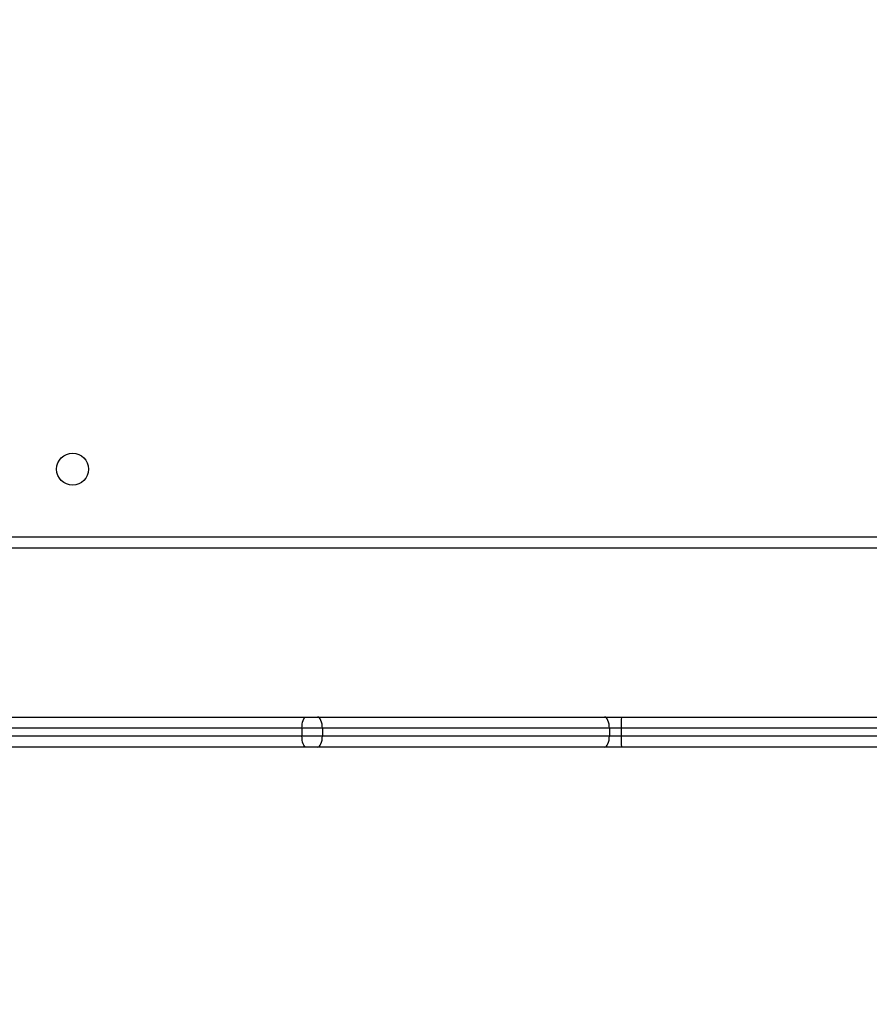
# Model space of a CAD drawing. Units: millimetres. Extents: x -4088 to -1533, y -1429 to -23.
# Drawn here: x -3089 to -3066, y -740 to -713 of the extents above; entities that cross this region are included whole.
import ezdxf

# ---------------------------------------------------------------- set-up
doc = ezdxf.new("R2010")
doc.units = ezdxf.units.MM
doc.header["$LTSCALE"] = 20
doc.header["$PDSIZE"] = -1
doc.layers.add('VP-DIM', color=7, linetype='Continuous')
doc.layers.add('VP-EQ', color=7, linetype='Continuous', true_color=0x8a3492)
doc.dimstyles.get("Standard").update_dxf_attribs({"dimtxt": 14, "dimasz": 20, "dimexe": 20, "dimexo": 50, "dimgap": 20, "dimtad": 0, "dimdec": 0, "dimzin": 0, "dimdsep": 46, "dimtxsty": 'Standard', "dimcen": -0.09, "dimadec": 0, "dimazin": 0, "dimtfac": 1, "dimtdec": 4, "dimtofl": 0, "dimtmove": 0, "dimatfit": 3, "dimfxl": 70, "dimfxlon": 1, "dimtolj": 1, "dimtzin": 0, "dimarcsym": 0})

# ---------------------------------------------------------------- blocks, each defined once
blk = doc.blocks.new('1418')
at = {"color": 7, "linetype": 'Continuous', "lineweight": 25}
for p, q in [((-3099.517, -727.121), (-3035.317, -727.121)), ((-3035.217, -727.421), (-3099.617, -727.421)), ((-3089.548, -731.921), (-3081.304, -731.921)), ((-3081.304, -731.921), (-3080.993, -731.921)), ((-3080.993, -731.921), (-3073.349, -731.921)), ((-3073.349, -731.921), (-3072.9, -731.921)), ((-3072.9, -731.921), (-3035.069, -731.921)), ((-3081.407, -732.221), (-3089.651, -732.221)), ((-3081.407, -732.221), (-3081.407, -732.421)), ((-3080.864, -732.221), (-3081.407, -732.221)), ((-3080.864, -732.221), (-3080.864, -732.421)), ((-3073.22, -732.221), (-3080.864, -732.221)), ((-3073.22, -732.221), (-3073.22, -732.421)), ((-3072.905, -732.221), (-3073.22, -732.221)), ((-3072.905, -732.221), (-3072.905, -732.421)), ((-3089.651, -732.421), (-3081.407, -732.421)), ((-3081.407, -732.421), (-3080.864, -732.421)), ((-3080.864, -732.421), (-3073.22, -732.421)), ((-3073.22, -732.421), (-3072.905, -732.421)), ((-3072.905, -732.421), (-3028.476, -732.421)), ((-3081.304, -732.721), (-3089.548, -732.721)), ((-3080.993, -732.721), (-3081.304, -732.721)), ((-3073.349, -732.721), (-3080.993, -732.721)), ((-3072.9, -732.721), (-3073.349, -732.721)), ((-3028.47, -732.721), (-3072.9, -732.721))]:
    blk.add_line(p, q, dxfattribs=at)
at = {"color": 8, "linetype": 'Continuous', "lineweight": 25}
blk.add_line((-3034.631, -732.221), (-3072.905, -732.221), dxfattribs=at)
at = {"color": 7, "linetype": 'Continuous', "lineweight": 25, "flags": 128}
for points in [[(-3081.407, -732.221), (-3081.405, -732.163), (-3081.399, -732.107), (-3081.39, -732.055), (-3081.377, -732.009), (-3081.361, -731.972), (-3081.343, -731.944), (-3081.324, -731.927), (-3081.304, -731.921)], [(-3080.864, -732.221), (-3080.866, -732.163), (-3080.874, -732.107), (-3080.886, -732.055), (-3080.902, -732.009), (-3080.921, -731.972), (-3080.944, -731.944), (-3080.968, -731.927), (-3080.993, -731.921)], [(-3073.22, -732.221), (-3073.222, -732.163), (-3073.229, -732.107), (-3073.241, -732.055), (-3073.257, -732.009), (-3073.277, -731.972), (-3073.3, -731.944), (-3073.324, -731.927), (-3073.349, -731.921)], [(-3081.304, -732.721), (-3081.324, -732.716), (-3081.343, -732.698), (-3081.361, -732.671), (-3081.377, -732.633), (-3081.39, -732.588), (-3081.399, -732.536), (-3081.405, -732.48), (-3081.407, -732.421)], [(-3080.993, -732.721), (-3080.968, -732.716), (-3080.944, -732.698), (-3080.921, -732.671), (-3080.902, -732.633), (-3080.886, -732.588), (-3080.874, -732.536), (-3080.866, -732.48), (-3080.864, -732.421)], [(-3073.349, -732.721), (-3073.324, -732.716), (-3073.3, -732.698), (-3073.277, -732.671), (-3073.257, -732.633), (-3073.241, -732.588), (-3073.229, -732.536), (-3073.222, -732.48), (-3073.22, -732.421)]]:
    blk.add_lwpolyline(points, dxfattribs=at)
at = {"color": 7, "linetype": 'Continuous', "lineweight": 25}
blk.add_circle((-3087.517, -725.321), 0.425, dxfattribs=at)
for centre, start, end in [((-3068.504, -732.148), 177.0449, 180.9518), ((-3068.504, -732.494), 179.0482, 182.9551)]:
    blk.add_arc(centre, 4.401, start, end, dxfattribs=at)
blk = doc.blocks.new('*D21')
at = {"layer": 'Defpoints', "color": 0}
for p in [(-1883.062, -43.19), (-3694.109, -801.421), (-1883.062, -839.171)]:
    blk.add_point(p, dxfattribs=at)
at = {"layer": 'VP-DIM', "color": 0, "lineweight": -2}
for p, q in [((-3694.109, -113.19), (-3694.109, -23.19)), ((-1883.062, -113.19), (-1883.062, -23.19)), ((-3674.109, -43.19), (-2827.252, -43.19)), ((-1903.062, -43.19), (-2749.919, -43.19))]:
    blk.add_line(p, q, dxfattribs=at)
at = {"layer": 'VP-DIM', "color": 0}
for points in [[(-3674.109, -39.856), (-3674.109, -46.523), (-3694.109, -43.19)], [(-1903.062, -46.523), (-1903.062, -39.856), (-1883.062, -43.19)]]:
    blk.add_solid(points, dxfattribs=at)
at = {"layer": 'VP-DIM', "color": 0, "insert": (-2788.585, -43.19), "char_height": 14, "attachment_point": 5}
blk.add_mtext('\\A1;1811', dxfattribs=at)
blk = doc.blocks.new('*D22')
at = {"layer": 'Defpoints', "color": 0}
for p in [(-2033.062, -143.871), (-3494.109, -754.171), (-2033.062, -838.421)]:
    blk.add_point(p, dxfattribs=at)
at = {"layer": 'VP-DIM', "color": 0, "lineweight": -2}
for p, q in [((-3494.109, -213.871), (-3494.109, -123.871)), ((-2033.062, -213.871), (-2033.062, -123.871)), ((-3474.109, -143.871), (-2804.585, -143.871)), ((-2053.062, -143.871), (-2722.585, -143.871))]:
    blk.add_line(p, q, dxfattribs=at)
at = {"layer": 'VP-DIM', "color": 0}
for points in [[(-3474.109, -140.538), (-3474.109, -147.205), (-3494.109, -143.871)], [(-2053.062, -147.205), (-2053.062, -140.538), (-2033.062, -143.871)]]:
    blk.add_solid(points, dxfattribs=at)
at = {"layer": 'VP-DIM', "color": 0, "insert": (-2763.585, -143.871), "char_height": 14, "attachment_point": 5}
blk.add_mtext('\\A1;1461', dxfattribs=at)

msp = doc.modelspace()

# ---------------------------------------------------------------- block references
at = {"layer": 'VP-EQ', "color": 1}
msp.add_blockref('1418', (0, 0), dxfattribs=at)

# ---------------------------------------------------------------- dimensions: what is measured, and where the dimension line sits
at = {"layer": 'VP-DIM', "color": 0}
for base, p1, p2, picture, middle in [((-1883.062, -43.19), (-3694.109, -801.421), (-1883.062, -839.171), '*D21', (-2788.585, -43.19)), ((-2033.062, -143.871), (-3494.109, -754.171), (-2033.062, -838.421), '*D22', (-2763.585, -143.871))]:
    dim = msp.add_linear_dim(base=base, p1=p1, p2=p2, dimstyle='Standard', dxfattribs=at)
    dim.commit()
    dim.dimension.update_dxf_attribs({"geometry": picture, "text_midpoint": middle})

doc.saveas('drawing.dxf')
